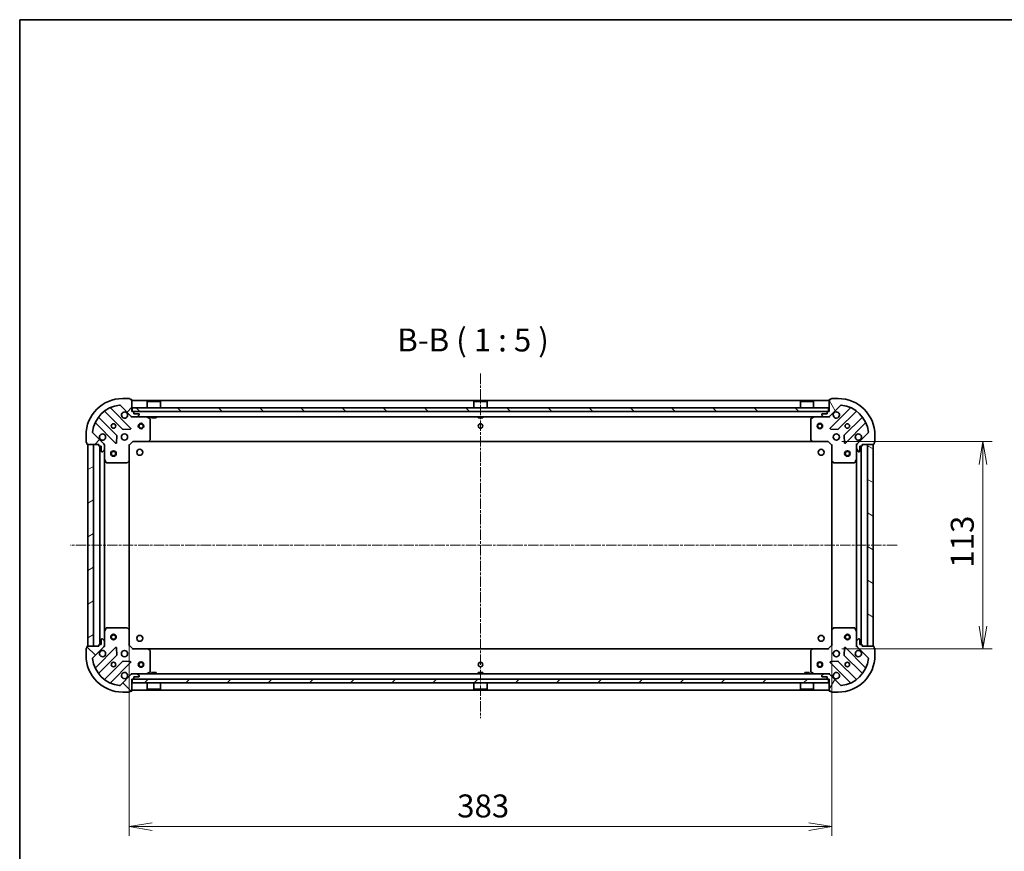
# Model space of a CAD drawing. Units: millimetres. Extents: x 0 to 9444, y 0 to 1405.
# Drawn here: x 1183 to 1720, y 952 to 1405 of the extents above; entities that cross this region are included whole.
import ezdxf

# ---------------------------------------------------------------- set-up
doc = ezdxf.new("R2010")
doc.units = ezdxf.units.MM
doc.linetypes.add('CHAIN', pattern=[0.3543, 0.2362, -0.0295, 0.0591, -0.0295])
for name, color, linetype, lineweight in [('Border (ISO)', 7, 'Continuous', 35), ('Centerline (ISO)', 131, 'Continuous', 18), ('Dimension (ISO)', 7, 'Continuous', 18), ('Dimension (ISO) @ 1', 7, 'Continuous', 18), ('Hatch (ISO)', 1, 'Continuous', 18), ('Symbol (ISO)', 7, 'Continuous', 18), ('Visible (ISO)', 7, 'Continuous', 35)]:
    doc.layers.add(name, color=color, linetype=linetype, lineweight=lineweight)
doc.styles.add('Note Text (TK)', font='MS PGothic.ttf')
doc.dimstyles.new('Default - Method 1b (TK)', dxfattribs={"dimscale": 3, "dimtxt": 2.5, "dimasz": 2.5, "dimexe": 1, "dimexo": 1.5, "dimgap": 1, "dimtad": 1, "dimrnd": 1e-08, "dimdsep": 46, "dimtxsty": 'Note Text (TK)', "dimblk": 'OPEN', "dimcen": 0.09, "dimdle": 5, "dimclrd": 100, "dimclre": 100, "dimclrt": 7, "dimadec": 1, "dimazin": 1, "dimtfac": 1, "dimtmove": 0, "dimatfit": 3, "dimldrblk": 'OPEN', "dimfxl": 1, "dimtolj": 1, "dimlwd": -1, "dimlwe": -1, "dimarcsym": 0})
pattern_1 = [(45, (1110.5, -40), (-11.22532, 11.22532), [])]
pattern_2 = [(135.0002, (1110.5, -40), (-11.22528, -11.22536), [])]

# ---------------------------------------------------------------- blocks, each defined once
blk = doc.blocks.new('図面枠 tk図枠')
at = {"layer": 'Border (ISO)'}
for q in [(405.5, 289), (14.5, 8)]:
    blk.add_line((14.5, 289), q, dxfattribs=at)
blk = doc.blocks.new('_Open')
at = {"color": 0, "linetype": 'ByBlock', "lineweight": -2}
for p, q in [((-1, 0.167), (0, 0)), ((-1, -0.167), (0, 0)), ((0, 0), (-1, 0))]:
    blk.add_line(p, q, dxfattribs=at)
blk = doc.blocks.new('*D60')
at = {"layer": 'Defpoints', "color": 0}
for p in [(1242.64, 1072.46), (1625.64, 1072.46), (1625.64, 965.21)]:
    blk.add_point(p, dxfattribs=at)
at = {"layer": 'Dimension (ISO)', "color": 100}
for p, q in [((1242.64, 1064.96), (1242.64, 960.21)), ((1625.64, 1064.96), (1625.64, 960.21)), ((1255.14, 965.21), (1613.14, 965.21))]:
    blk.add_line(p, q, dxfattribs=at)
at = {"layer": 'Dimension (ISO)', "color": 100, "xscale": 12.5, "yscale": 12.5, "zscale": 12.5, "rotation": 180}
blk.add_blockref('_Open', (1242.64, 965.21), dxfattribs=at)
at = {"layer": 'Dimension (ISO)', "color": 100, "xscale": 12.5, "yscale": 12.5, "zscale": 12.5}
blk.add_blockref('_Open', (1625.64, 965.21), dxfattribs=at)
at = {"layer": 'Dimension (ISO)', "color": 7, "insert": (1421.43, 976.46), "char_height": 12.5, "attachment_point": 4, "style": 'Note Text (TK)'}
blk.add_mtext('\\A1;383', dxfattribs=at)
blk = doc.blocks.new('*D61')
at = {"layer": 'Defpoints', "color": 0}
for p in [(1623.64, 1175.02), (1623.64, 1062.02), (1708.01, 1062.02)]:
    blk.add_point(p, dxfattribs=at)
at = {"layer": 'Dimension (ISO)', "color": 100}
for p, q in [((1631.14, 1175.02), (1713.01, 1175.02)), ((1708.01, 1162.52), (1708.01, 1074.52)), ((1631.14, 1062.02), (1713.01, 1062.02))]:
    blk.add_line(p, q, dxfattribs=at)
at = {"layer": 'Dimension (ISO)', "color": 100, "xscale": 12.5, "yscale": 12.5, "zscale": 12.5}
for p, rotation in [((1708.01, 1175.02), 90), ((1708.01, 1062.02), 270)]:
    blk.add_blockref('_Open', p, dxfattribs=dict(at, rotation=rotation))
at = {"layer": 'Dimension (ISO)', "color": 7, "insert": (1696.76, 1106.3), "char_height": 12.5, "attachment_point": 4, "rotation": 90, "style": 'Note Text (TK)'}
blk.add_mtext('\\A1;113', dxfattribs=at)

msp = doc.modelspace()

# ---------------------------------------------------------------- hatches: boundary and pattern name
at = {"layer": 'Hatch (ISO)'}
h = msp.add_hatch(dxfattribs=at)
h.set_pattern_fill('ANSI31', color=256, scale=127, style=0)
h.set_pattern_definition(pattern_1)
edge = h.paths.add_edge_path()
edge.add_line((1226.1413, 1173.5207), (1226.1413, 1172.8207))
edge.add_ellipse((1226.4413, 1172.8207), major_axis=(0, -0.3), ratio=1, start_angle=270, end_angle=360)
edge.add_line((1226.4413, 1172.5207), (1227.4413, 1172.5207))
edge.add_line((1227.4413, 1172.5207), (1227.4413, 1169.8207))
edge.add_ellipse((1227.7413, 1169.8207), major_axis=(0, -0.3), ratio=1, start_angle=270, end_angle=360)
edge.add_line((1227.7413, 1169.5207), (1227.9342, 1169.5207))
edge.add_ellipse((1227.9342, 1170.0207), major_axis=(0.5, 0), ratio=1, start_angle=270, end_angle=315)
edge.add_line((1228.2878, 1169.6672), (1228.9949, 1170.3743))
edge.add_ellipse((1228.6413, 1170.7278), major_axis=(0.3536, 0.3536), ratio=1, start_angle=270, end_angle=315)
edge.add_line((1229.1413, 1170.7278), (1229.1413, 1173.1065))
edge.add_ellipse((1228.1413, 1173.1065), major_axis=(0, 1), ratio=1, start_angle=270, end_angle=315)
edge.add_line((1228.8484, 1173.8136), (1222.8705, 1179.7916))
edge.add_ellipse((1223.224, 1180.1452), major_axis=(-0.3536, 0.3536), ratio=1, start_angle=39.172893, end_angle=90, ccw=False)
edge.add_ellipse((1239.1413, 1178.5207), major_axis=(1.6752, 16.4147), ratio=1, start_angle=11.654213, end_angle=90, ccw=False)
edge.add_ellipse((1237.5169, 1194.4381), major_axis=(0.4974, 0.0508), ratio=1, start_angle=39.172893, end_angle=90, ccw=False)
edge.add_line((1237.8705, 1194.7916), (1243.8484, 1188.8136))
edge.add_ellipse((1244.5556, 1189.5207), major_axis=(0.7071, -0.7071), ratio=1, start_angle=270, end_angle=315)
edge.add_line((1244.5556, 1188.5207), (1246.9342, 1188.5207))
edge.add_ellipse((1246.9342, 1189.0207), major_axis=(0.5, 0), ratio=1, start_angle=270, end_angle=315)
edge.add_line((1247.2878, 1188.6672), (1247.9949, 1189.3743))
edge.add_ellipse((1247.6413, 1189.7278), major_axis=(0.3536, 0.3536), ratio=1, start_angle=270, end_angle=315)
edge.add_line((1248.1413, 1189.7278), (1248.1413, 1189.9207))
edge.add_ellipse((1247.8413, 1189.9207), major_axis=(0, 0.3), ratio=1, start_angle=270, end_angle=360)
edge.add_line((1247.8413, 1190.2207), (1245.1413, 1190.2207))
edge.add_line((1245.1413, 1190.2207), (1245.1413, 1191.2207))
edge.add_ellipse((1244.8413, 1191.2207), major_axis=(0, 0.3), ratio=1, start_angle=270, end_angle=360)
edge.add_line((1244.8413, 1191.5207), (1244.1413, 1191.5207))
edge.add_line((1244.1413, 1191.5207), (1244.1413, 1197.7207))
edge.add_ellipse((1243.8413, 1197.7207), major_axis=(0, 0.3), ratio=1, start_angle=270, end_angle=360)
edge.add_line((1243.8413, 1198.0207), (1243.1413, 1198.0207))
edge.add_line((1243.1413, 1198.0207), (1243.1413, 1198.2207))
edge.add_ellipse((1242.8413, 1198.2207), major_axis=(0, 0.3), ratio=1, start_angle=270, end_angle=360)
edge.add_line((1242.8413, 1198.5207), (1239.1413, 1198.5207))
edge.add_ellipse((1239.1413, 1178.5207), major_axis=(-20, 0), ratio=1, start_angle=270, end_angle=360)
edge.add_line((1219.1413, 1178.5207), (1219.1413, 1174.8207))
edge.add_ellipse((1219.4413, 1174.8207), major_axis=(0, -0.3), ratio=1, start_angle=270, end_angle=360)
edge.add_line((1219.4413, 1174.5207), (1219.6413, 1174.5207))
edge.add_line((1219.6413, 1174.5207), (1219.6413, 1173.8207))
edge.add_ellipse((1219.9413, 1173.8207), major_axis=(0, -0.3), ratio=1, start_angle=270, end_angle=360)
edge.add_line((1219.9413, 1173.5207), (1226.1413, 1173.5207))
h = msp.add_hatch(dxfattribs=at)
h.set_pattern_fill('ANSI31', color=256, scale=127, angle=75.000175, style=0)
h.set_pattern_definition([(120.0002, (1110.5, -40), (-13.74813, -7.93754), [])])
edge = h.paths.add_edge_path()
edge.add_line((1624.1413, 1191.5207), (1623.4413, 1191.5207))
edge.add_ellipse((1623.4413, 1191.2207), major_axis=(-0.3, 0), ratio=1, start_angle=270, end_angle=360)
edge.add_line((1623.1413, 1191.2207), (1623.1413, 1190.2207))
edge.add_line((1623.1413, 1190.2207), (1620.4413, 1190.2207))
edge.add_ellipse((1620.4413, 1189.9207), major_axis=(-0.3, 0), ratio=1, start_angle=270, end_angle=360)
edge.add_line((1620.1413, 1189.9207), (1620.1413, 1189.7278))
edge.add_ellipse((1620.6413, 1189.7278), major_axis=(0, -0.5), ratio=1, start_angle=270, end_angle=315)
edge.add_line((1620.2878, 1189.3743), (1620.9949, 1188.6672))
edge.add_ellipse((1621.3484, 1189.0207), major_axis=(0.3536, -0.3536), ratio=1, start_angle=270, end_angle=315)
edge.add_line((1621.3484, 1188.5207), (1623.7271, 1188.5207))
edge.add_ellipse((1623.7271, 1189.5207), major_axis=(1, 0), ratio=1, start_angle=270, end_angle=315)
edge.add_line((1624.4342, 1188.8136), (1630.4122, 1194.7916))
edge.add_ellipse((1630.7658, 1194.4381), major_axis=(0.3536, 0.3536), ratio=1, start_angle=39.172893, end_angle=90, ccw=False)
edge.add_ellipse((1629.1413, 1178.5207), major_axis=(16.4147, -1.6752), ratio=1, start_angle=11.654213, end_angle=90, ccw=False)
edge.add_ellipse((1645.0587, 1180.1452), major_axis=(0.0508, -0.4974), ratio=1, start_angle=39.172893, end_angle=90, ccw=False)
edge.add_line((1645.4122, 1179.7916), (1639.4342, 1173.8136))
edge.add_ellipse((1640.1413, 1173.1065), major_axis=(-0.7071, -0.7071), ratio=1, start_angle=270, end_angle=315)
edge.add_line((1639.1413, 1173.1065), (1639.1413, 1170.7278))
edge.add_ellipse((1639.6413, 1170.7278), major_axis=(0, -0.5), ratio=1, start_angle=270, end_angle=315)
edge.add_line((1639.2878, 1170.3743), (1639.9949, 1169.6672))
edge.add_ellipse((1640.3484, 1170.0207), major_axis=(0.3536, -0.3536), ratio=1, start_angle=270, end_angle=315)
edge.add_line((1640.3484, 1169.5207), (1640.5413, 1169.5207))
edge.add_ellipse((1640.5413, 1169.8207), major_axis=(0.3, 0), ratio=1, start_angle=270, end_angle=360)
edge.add_line((1640.8413, 1169.8207), (1640.8413, 1172.5207))
edge.add_line((1640.8413, 1172.5207), (1641.8413, 1172.5207))
edge.add_ellipse((1641.8413, 1172.8207), major_axis=(0.3, 0), ratio=1, start_angle=270, end_angle=360)
edge.add_line((1642.1413, 1172.8207), (1642.1413, 1173.5207))
edge.add_line((1642.1413, 1173.5207), (1648.3413, 1173.5207))
edge.add_ellipse((1648.3413, 1173.8207), major_axis=(0.3, 0), ratio=1, start_angle=270, end_angle=360)
edge.add_line((1648.6413, 1173.8207), (1648.6413, 1174.5207))
edge.add_line((1648.6413, 1174.5207), (1648.8413, 1174.5207))
edge.add_ellipse((1648.8413, 1174.8207), major_axis=(0.3, 0), ratio=1, start_angle=270, end_angle=360)
edge.add_line((1649.1413, 1174.8207), (1649.1413, 1178.5207))
edge.add_ellipse((1629.1413, 1178.5207), major_axis=(0, 20), ratio=1, start_angle=270, end_angle=360)
edge.add_line((1629.1413, 1198.5207), (1625.4413, 1198.5207))
edge.add_ellipse((1625.4413, 1198.2207), major_axis=(-0.3, 0), ratio=1, start_angle=270, end_angle=360)
edge.add_line((1625.1413, 1198.2207), (1625.1413, 1198.0207))
edge.add_line((1625.1413, 1198.0207), (1624.4413, 1198.0207))
edge.add_ellipse((1624.4413, 1197.7207), major_axis=(-0.3, 0), ratio=1, start_angle=270, end_angle=360)
edge.add_line((1624.1413, 1197.7207), (1624.1413, 1191.5207))
h = msp.add_hatch(dxfattribs=at)
h.set_pattern_fill('ANSI31', color=256, scale=127, angle=90.00021, style=0)
h.set_pattern_definition(pattern_2)
h.paths.add_polyline_path([(1623.8913, 1191.5207), (1623.8913, 1193.5207), (1244.3913, 1193.5207), (1244.3913, 1191.5207)])
h = msp.add_hatch(dxfattribs=at)
h.set_pattern_fill('ANSI31', color=256, scale=127, angle=-14.999978, style=0)
h.set_pattern_definition([(30, (1110.5, -40), (-7.9375, 13.74815), [])])
h.paths.add_polyline_path([(1220.1413, 1063.5207), (1223.1413, 1063.5207), (1223.1413, 1173.5207), (1220.1413, 1173.5207)])
h = msp.add_hatch(dxfattribs=at)
h.set_pattern_fill('ANSI31', color=256, scale=127, angle=105.000246, style=0)
h.set_pattern_definition([(150.0002, (1110.5, -40), (-7.93744, -13.74819), [])])
h.paths.add_polyline_path([(1648.1413, 1173.5207), (1645.1413, 1173.5207), (1645.1413, 1063.5207), (1648.1413, 1063.5207)])
h = msp.add_hatch(dxfattribs=at)
h.set_pattern_fill('ANSI31', color=256, scale=127, angle=90.00021, style=0)
h.set_pattern_definition(pattern_2)
edge = h.paths.add_edge_path()
edge.add_line((1244.1413, 1045.5207), (1244.8413, 1045.5207))
edge.add_ellipse((1244.8413, 1045.8207), major_axis=(0.3, 0), ratio=1, start_angle=270, end_angle=360)
edge.add_line((1245.1413, 1045.8207), (1245.1413, 1046.8207))
edge.add_line((1245.1413, 1046.8207), (1247.8413, 1046.8207))
edge.add_ellipse((1247.8413, 1047.1207), major_axis=(0.3, 0), ratio=1, start_angle=270, end_angle=360)
edge.add_line((1248.1413, 1047.1207), (1248.1413, 1047.3136))
edge.add_ellipse((1247.6413, 1047.3136), major_axis=(0, 0.5), ratio=1, start_angle=270, end_angle=315)
edge.add_line((1247.9949, 1047.6672), (1247.2878, 1048.3743))
edge.add_ellipse((1246.9342, 1048.0207), major_axis=(-0.3536, 0.3536), ratio=1, start_angle=270, end_angle=315)
edge.add_line((1246.9342, 1048.5207), (1244.5556, 1048.5207))
edge.add_ellipse((1244.5556, 1047.5207), major_axis=(-1, 0), ratio=1, start_angle=270, end_angle=315)
edge.add_line((1243.8484, 1048.2278), (1237.8705, 1042.2499))
edge.add_ellipse((1237.5169, 1042.6034), major_axis=(-0.3536, -0.3536), ratio=1, start_angle=39.172893, end_angle=90, ccw=False)
edge.add_ellipse((1239.1413, 1058.5207), major_axis=(-16.4147, 1.6752), ratio=1, start_angle=11.654213, end_angle=90, ccw=False)
edge.add_ellipse((1223.224, 1056.8963), major_axis=(-0.0508, 0.4974), ratio=1, start_angle=39.172893, end_angle=90, ccw=False)
edge.add_line((1222.8705, 1057.2499), (1228.8484, 1063.2278))
edge.add_ellipse((1228.1413, 1063.935), major_axis=(0.7071, 0.7071), ratio=1, start_angle=270, end_angle=315)
edge.add_line((1229.1413, 1063.935), (1229.1413, 1066.3136))
edge.add_ellipse((1228.6413, 1066.3136), major_axis=(0, 0.5), ratio=1, start_angle=270, end_angle=315)
edge.add_line((1228.9949, 1066.6672), (1228.2878, 1067.3743))
edge.add_ellipse((1227.9342, 1067.0207), major_axis=(-0.3536, 0.3536), ratio=1, start_angle=270, end_angle=315)
edge.add_line((1227.9342, 1067.5207), (1227.7413, 1067.5207))
edge.add_ellipse((1227.7413, 1067.2207), major_axis=(-0.3, 0), ratio=1, start_angle=270, end_angle=360)
edge.add_line((1227.4413, 1067.2207), (1227.4413, 1064.5207))
edge.add_line((1227.4413, 1064.5207), (1226.4413, 1064.5207))
edge.add_ellipse((1226.4413, 1064.2207), major_axis=(-0.3, 0), ratio=1, start_angle=270, end_angle=360)
edge.add_line((1226.1413, 1064.2207), (1226.1413, 1063.5207))
edge.add_line((1226.1413, 1063.5207), (1219.9413, 1063.5207))
edge.add_ellipse((1219.9413, 1063.2207), major_axis=(-0.3, 0), ratio=1, start_angle=270, end_angle=360)
edge.add_line((1219.6413, 1063.2207), (1219.6413, 1062.5207))
edge.add_line((1219.6413, 1062.5207), (1219.4413, 1062.5207))
edge.add_ellipse((1219.4413, 1062.2207), major_axis=(-0.3, 0), ratio=1, start_angle=270, end_angle=360)
edge.add_line((1219.1413, 1062.2207), (1219.1413, 1058.5207))
edge.add_ellipse((1239.1413, 1058.5207), major_axis=(0, -20), ratio=1, start_angle=270, end_angle=360)
edge.add_line((1239.1413, 1038.5207), (1242.8413, 1038.5207))
edge.add_ellipse((1242.8413, 1038.8207), major_axis=(0.3, 0), ratio=1, start_angle=270, end_angle=360)
edge.add_line((1243.1413, 1038.8207), (1243.1413, 1039.0207))
edge.add_line((1243.1413, 1039.0207), (1243.8413, 1039.0207))
edge.add_ellipse((1243.8413, 1039.3207), major_axis=(0.3, 0), ratio=1, start_angle=270, end_angle=360)
edge.add_line((1244.1413, 1039.3207), (1244.1413, 1045.5207))
h = msp.add_hatch(dxfattribs=at)
h.set_pattern_fill('ANSI31', color=256, scale=127, angle=14.999978, style=0)
h.set_pattern_definition([(60, (1110.5, -40), (-13.74815, 7.9375), [])])
edge = h.paths.add_edge_path()
edge.add_line((1642.1413, 1063.5207), (1642.1413, 1064.2207))
edge.add_ellipse((1641.8413, 1064.2207), major_axis=(0, 0.3), ratio=1, start_angle=270, end_angle=360)
edge.add_line((1641.8413, 1064.5207), (1640.8413, 1064.5207))
edge.add_line((1640.8413, 1064.5207), (1640.8413, 1067.2207))
edge.add_ellipse((1640.5413, 1067.2207), major_axis=(0, 0.3), ratio=1, start_angle=270, end_angle=360)
edge.add_line((1640.5413, 1067.5207), (1640.3484, 1067.5207))
edge.add_ellipse((1640.3484, 1067.0207), major_axis=(-0.5, 0), ratio=1, start_angle=270, end_angle=315)
edge.add_line((1639.9949, 1067.3743), (1639.2878, 1066.6672))
edge.add_ellipse((1639.6413, 1066.3136), major_axis=(-0.3536, -0.3536), ratio=1, start_angle=270, end_angle=315)
edge.add_line((1639.1413, 1066.3136), (1639.1413, 1063.935))
edge.add_ellipse((1640.1413, 1063.935), major_axis=(0, -1), ratio=1, start_angle=270, end_angle=315)
edge.add_line((1639.4342, 1063.2278), (1645.4122, 1057.2499))
edge.add_ellipse((1645.0587, 1056.8963), major_axis=(0.3536, -0.3536), ratio=1, start_angle=39.172893, end_angle=90, ccw=False)
edge.add_ellipse((1629.1413, 1058.5207), major_axis=(-1.6752, -16.4147), ratio=1, start_angle=11.654213, end_angle=90, ccw=False)
edge.add_ellipse((1630.7658, 1042.6034), major_axis=(-0.4974, -0.0508), ratio=1, start_angle=39.172893, end_angle=90, ccw=False)
edge.add_line((1630.4122, 1042.2499), (1624.4342, 1048.2278))
edge.add_ellipse((1623.7271, 1047.5207), major_axis=(-0.7071, 0.7071), ratio=1, start_angle=270, end_angle=315)
edge.add_line((1623.7271, 1048.5207), (1621.3484, 1048.5207))
edge.add_ellipse((1621.3484, 1048.0207), major_axis=(-0.5, 0), ratio=1, start_angle=270, end_angle=315)
edge.add_line((1620.9949, 1048.3743), (1620.2878, 1047.6672))
edge.add_ellipse((1620.6413, 1047.3136), major_axis=(-0.3536, -0.3536), ratio=1, start_angle=270, end_angle=315)
edge.add_line((1620.1413, 1047.3136), (1620.1413, 1047.1207))
edge.add_ellipse((1620.4413, 1047.1207), major_axis=(0, -0.3), ratio=1, start_angle=270, end_angle=360)
edge.add_line((1620.4413, 1046.8207), (1623.1413, 1046.8207))
edge.add_line((1623.1413, 1046.8207), (1623.1413, 1045.8207))
edge.add_ellipse((1623.4413, 1045.8207), major_axis=(0, -0.3), ratio=1, start_angle=270, end_angle=360)
edge.add_line((1623.4413, 1045.5207), (1624.1413, 1045.5207))
edge.add_line((1624.1413, 1045.5207), (1624.1413, 1039.3207))
edge.add_ellipse((1624.4413, 1039.3207), major_axis=(0, -0.3), ratio=1, start_angle=270, end_angle=360)
edge.add_line((1624.4413, 1039.0207), (1625.1413, 1039.0207))
edge.add_line((1625.1413, 1039.0207), (1625.1413, 1038.8207))
edge.add_ellipse((1625.4413, 1038.8207), major_axis=(0, -0.3), ratio=1, start_angle=270, end_angle=360)
edge.add_line((1625.4413, 1038.5207), (1629.1413, 1038.5207))
edge.add_ellipse((1629.1413, 1058.5207), major_axis=(20, 0), ratio=1, start_angle=270, end_angle=360)
edge.add_line((1649.1413, 1058.5207), (1649.1413, 1062.2207))
edge.add_ellipse((1648.8413, 1062.2207), major_axis=(0, 0.3), ratio=1, start_angle=270, end_angle=360)
edge.add_line((1648.8413, 1062.5207), (1648.6413, 1062.5207))
edge.add_line((1648.6413, 1062.5207), (1648.6413, 1063.2207))
edge.add_ellipse((1648.3413, 1063.2207), major_axis=(0, 0.3), ratio=1, start_angle=270, end_angle=360)
edge.add_line((1648.3413, 1063.5207), (1642.1413, 1063.5207))
h = msp.add_hatch(dxfattribs=at)
h.set_pattern_fill('ANSI31', color=256, scale=127, style=0)
h.set_pattern_definition(pattern_1)
h.paths.add_polyline_path([(1623.8913, 1043.5207), (1623.8913, 1045.5207), (1244.3913, 1045.5207), (1244.3913, 1043.5207)])

# ---------------------------------------------------------------- linework, layer by layer
at = {"layer": 'Centerline (ISO)', "linetype": 'CHAIN', "ltscale": 23.990969}
for p, q in [((1434.1413, 1212.0859), (1434.1413, 1024.2525)), ((1661.3006, 1118.5207), (1210.6087, 1118.5207))]:
    msp.add_line(p, q, dxfattribs=at)
at = {"layer": 'Visible (ISO)'}
for p, q in [((1242.8413, 1198.5207), (1239.1413, 1198.5207)), ((1243.1413, 1198.0207), (1243.1413, 1198.2207)), ((1243.8413, 1198.0207), (1243.1413, 1198.0207)), ((1244.1413, 1191.5207), (1244.1413, 1197.7207)), ((1624.1413, 1197.5207), (1244.1413, 1197.5207)), ((1252.6413, 1197.0207), (1252.5413, 1196.9207)), ((1259.7413, 1196.9207), (1252.5413, 1196.9207)), ((1252.5413, 1193.5207), (1252.5413, 1196.9207)), ((1252.6413, 1197.0207), (1259.6413, 1197.0207)), ((1259.6413, 1197.0207), (1259.7413, 1196.9207)), ((1259.7413, 1193.5207), (1259.7413, 1196.9207)), ((1430.6413, 1197.0207), (1430.5413, 1196.9207)), ((1437.7413, 1196.9207), (1430.5413, 1196.9207)), ((1430.5413, 1193.5207), (1430.5413, 1196.9207)), ((1430.6413, 1197.0207), (1437.6413, 1197.0207)), ((1437.6413, 1197.0207), (1437.7413, 1196.9207)), ((1437.7413, 1193.5207), (1437.7413, 1196.9207)), ((1608.6413, 1197.0207), (1608.5413, 1196.9207)), ((1615.7413, 1196.9207), (1608.5413, 1196.9207)), ((1608.5413, 1193.5207), (1608.5413, 1196.9207)), ((1608.6413, 1197.0207), (1615.6413, 1197.0207)), ((1615.6413, 1197.0207), (1615.7413, 1196.9207)), ((1615.7413, 1193.5207), (1615.7413, 1196.9207)), ((1624.1413, 1197.7207), (1624.1413, 1191.5207)), ((1625.1413, 1198.0207), (1624.4413, 1198.0207)), ((1625.1413, 1198.2207), (1625.1413, 1198.0207)), ((1629.1413, 1198.5207), (1625.4413, 1198.5207)), ((1229.3988, 1191.5135), (1239.0983, 1181.8141)), ((1243.4522, 1182.4099), (1232.6288, 1193.2333)), ((1237.8705, 1194.7916), (1243.8484, 1188.8136)), ((1244.8413, 1191.5207), (1244.1413, 1191.5207)), ((1623.8913, 1193.5207), (1244.3913, 1193.5207)), ((1244.3913, 1193.5207), (1244.3913, 1191.5207)), ((1244.3913, 1191.5207), (1623.8913, 1191.5207)), ((1624.1413, 1191.5207), (1623.4413, 1191.5207)), ((1623.8913, 1191.5207), (1623.8913, 1193.5207)), ((1624.4342, 1188.8136), (1630.4122, 1194.7916)), ((1635.6539, 1193.2333), (1624.8305, 1182.4099)), ((1629.1844, 1181.8141), (1638.8839, 1191.5135)), ((1235.848, 1178.5638), (1226.1486, 1188.2633)), ((1244.1413, 1188.5207), (1244.1413, 1188.6106)), ((1244.1413, 1188.5207), (1244.1413, 1188.1705)), ((1244.1413, 1188.5207), (1244.5556, 1188.5207)), ((1244.5556, 1188.5207), (1246.9342, 1188.5207)), ((1245.1413, 1190.2207), (1245.1413, 1191.2207)), ((1247.8413, 1190.2207), (1245.1413, 1190.2207)), ((1246.9342, 1188.5207), (1621.3484, 1188.5207)), ((1247.2878, 1188.6672), (1247.9949, 1189.3743)), ((1248.1413, 1189.7278), (1248.1413, 1189.9207)), ((1253.9755, 1187.6037), (1252.2047, 1188.4891)), ((1254.1413, 1176.139), (1254.1413, 1187.3353)), ((1254.8913, 1188.5207), (1254.8913, 1187.9207)), ((1254.8913, 1187.9207), (1257.3913, 1187.9207)), ((1257.3913, 1188.5207), (1257.3913, 1187.9207)), ((1432.8913, 1188.5207), (1432.8913, 1187.9207)), ((1432.8913, 1187.9207), (1435.3913, 1187.9207)), ((1435.3913, 1188.5207), (1435.3913, 1187.9207)), ((1614.1413, 1187.3353), (1614.1413, 1176.139)), ((1616.078, 1188.4891), (1614.3072, 1187.6037)), ((1620.1413, 1189.9207), (1620.1413, 1189.7278)), ((1620.2878, 1189.3743), (1620.9949, 1188.6672)), ((1623.1413, 1190.2207), (1620.4413, 1190.2207)), ((1621.3484, 1188.5207), (1623.7271, 1188.5207)), ((1623.1413, 1191.2207), (1623.1413, 1190.2207)), ((1623.7271, 1188.5207), (1624.1413, 1188.5207)), ((1624.1413, 1188.6106), (1624.1413, 1188.5207)), ((1624.1413, 1188.1705), (1624.1413, 1188.5207)), ((1642.1341, 1188.2633), (1632.4347, 1178.5638)), ((1224.4288, 1185.0333), (1235.2522, 1174.2099)), ((1239.3235, 1181.7265), (1243.2531, 1181.8981)), ((1625.0296, 1181.8981), (1628.9592, 1181.7265)), ((1633.0305, 1174.2099), (1643.8539, 1185.0333)), ((1219.1413, 1178.5207), (1219.1413, 1174.8207)), ((1228.8484, 1173.8136), (1222.8705, 1179.7916)), ((1235.764, 1174.409), (1235.9356, 1178.3386)), ((1244.5171, 1175.3207), (1244.6413, 1175.0207)), ((1253.2973, 1175.1161), (1254.0607, 1175.9343)), ((1614.222, 1175.9343), (1614.9854, 1175.1161)), ((1623.6413, 1175.0207), (1623.7656, 1175.3207)), ((1632.3471, 1178.3386), (1632.5187, 1174.409)), ((1645.4122, 1179.7916), (1639.4342, 1173.8136)), ((1649.1413, 1174.8207), (1649.1413, 1178.5207)), ((1219.4413, 1174.5207), (1219.6413, 1174.5207)), ((1219.6413, 1174.5207), (1219.6413, 1173.8207)), ((1219.9413, 1173.5207), (1226.1413, 1173.5207)), ((1223.1413, 1173.5207), (1220.1413, 1173.5207)), ((1220.1413, 1173.5207), (1220.1413, 1063.5207)), ((1223.1413, 1063.5207), (1223.1413, 1173.5207)), ((1226.1413, 1173.5207), (1226.1413, 1172.8207)), ((1226.4413, 1172.5207), (1227.4413, 1172.5207)), ((1226.6413, 1172.5207), (1226.6413, 1064.5207)), ((1227.4413, 1172.5207), (1227.4413, 1169.8207)), ((1228.2878, 1169.6672), (1228.9949, 1170.3743)), ((1229.0515, 1173.5207), (1229.1413, 1173.5207)), ((1229.4916, 1173.5207), (1229.1413, 1173.5207)), ((1229.1413, 1173.5207), (1229.1413, 1173.1066)), ((1229.1413, 1170.7278), (1229.1413, 1173.1065)), ((1229.1413, 1170.7278), (1229.1413, 1165.5916)), ((1242.6413, 1173.0207), (1242.3413, 1173.145)), ((1242.6413, 1173.0207), (1244.6413, 1175.0207)), ((1242.6413, 1164.5841), (1242.6413, 1173.0207)), ((1244.6413, 1175.0207), (1253.0779, 1175.0207)), ((1253.0779, 1175.0207), (1615.2047, 1175.0207)), ((1615.2047, 1175.0207), (1623.6413, 1175.0207)), ((1623.6413, 1175.0207), (1625.6413, 1173.0207)), ((1625.9413, 1173.145), (1625.6413, 1173.0207)), ((1625.6413, 1173.0207), (1625.6413, 1164.5841)), ((1639.1413, 1173.5207), (1638.7911, 1173.5207)), ((1639.1413, 1173.5207), (1639.2312, 1173.5207)), ((1639.1413, 1173.1066), (1639.1413, 1173.5207)), ((1639.1413, 1173.1065), (1639.1413, 1170.7278)), ((1639.1413, 1165.5916), (1639.1413, 1170.7278)), ((1639.2878, 1170.3743), (1639.9949, 1169.6672)), ((1640.8413, 1169.8207), (1640.8413, 1172.5207)), ((1640.8413, 1172.5207), (1641.8413, 1172.5207)), ((1641.6413, 1064.5207), (1641.6413, 1172.5207)), ((1642.1413, 1172.8207), (1642.1413, 1173.5207)), ((1642.1413, 1173.5207), (1648.3413, 1173.5207)), ((1648.1413, 1173.5207), (1645.1413, 1173.5207)), ((1645.1413, 1173.5207), (1645.1413, 1063.5207)), ((1648.1413, 1063.5207), (1648.1413, 1173.5207)), ((1648.6413, 1173.8207), (1648.6413, 1174.5207)), ((1648.6413, 1174.5207), (1648.8413, 1174.5207)), ((1227.7413, 1169.5207), (1227.9342, 1169.5207)), ((1229.1413, 1071.4499), (1229.1413, 1165.5916)), ((1229.173, 1165.4574), (1230.0584, 1163.6866)), ((1242.6413, 1072.4573), (1242.6413, 1164.5841)), ((1625.6413, 1164.5841), (1625.6413, 1072.4573)), ((1638.2243, 1163.6866), (1639.1097, 1165.4574)), ((1639.1413, 1165.5916), (1639.1413, 1071.4499)), ((1640.3484, 1169.5207), (1640.5413, 1169.5207)), ((1230.3268, 1163.5207), (1241.5231, 1163.5207)), ((1241.7278, 1163.6014), (1242.546, 1164.3648)), ((1625.7367, 1164.3648), (1626.5549, 1163.6014)), ((1626.7596, 1163.5207), (1637.9559, 1163.5207)), ((1230.0584, 1073.3549), (1229.173, 1071.5841)), ((1241.5231, 1073.5207), (1230.3268, 1073.5207)), ((1242.546, 1072.6767), (1241.7278, 1073.4401)), ((1626.5549, 1073.4401), (1625.7367, 1072.6767)), ((1637.9559, 1073.5207), (1626.7596, 1073.5207)), ((1639.1097, 1071.5841), (1638.2243, 1073.3549)), ((1229.1413, 1071.4499), (1229.1413, 1066.3136)), ((1242.6413, 1064.0207), (1242.6413, 1072.4573)), ((1625.6413, 1072.4573), (1625.6413, 1064.0207)), ((1639.1413, 1066.3136), (1639.1413, 1071.4499)), ((1219.6413, 1063.2207), (1219.6413, 1062.5207)), ((1226.1413, 1063.5207), (1219.9413, 1063.5207)), ((1220.1413, 1063.5207), (1223.1413, 1063.5207)), ((1222.8705, 1057.2499), (1228.8484, 1063.2278)), ((1235.2522, 1062.8316), (1224.4288, 1052.0082)), ((1226.1413, 1064.2207), (1226.1413, 1063.5207)), ((1227.4413, 1064.5207), (1226.4413, 1064.5207)), ((1227.4413, 1067.2207), (1227.4413, 1064.5207)), ((1227.9342, 1067.5207), (1227.7413, 1067.5207)), ((1228.9949, 1066.6672), (1228.2878, 1067.3743)), ((1229.1413, 1063.5207), (1229.0515, 1063.5207)), ((1229.1413, 1063.935), (1229.1413, 1066.3136)), ((1229.1413, 1063.9348), (1229.1413, 1063.5207)), ((1229.1413, 1063.5207), (1229.4916, 1063.5207)), ((1235.9356, 1058.7029), (1235.764, 1062.6325)), ((1242.3413, 1063.8965), (1242.6413, 1064.0207)), ((1244.6413, 1062.0207), (1242.6413, 1064.0207)), ((1625.6413, 1064.0207), (1623.6413, 1062.0207)), ((1625.6413, 1064.0207), (1625.9413, 1063.8965)), ((1632.5187, 1062.6325), (1632.3471, 1058.7029)), ((1643.8539, 1052.0082), (1633.0305, 1062.8316)), ((1638.7911, 1063.5207), (1639.1413, 1063.5207)), ((1639.1413, 1066.3136), (1639.1413, 1063.935)), ((1639.1413, 1063.5207), (1639.1413, 1063.9348)), ((1639.2312, 1063.5207), (1639.1413, 1063.5207)), ((1639.9949, 1067.3743), (1639.2878, 1066.6672)), ((1639.4342, 1063.2278), (1645.4122, 1057.2499)), ((1640.5413, 1067.5207), (1640.3484, 1067.5207)), ((1640.8413, 1064.5207), (1640.8413, 1067.2207)), ((1641.8413, 1064.5207), (1640.8413, 1064.5207)), ((1642.1413, 1063.5207), (1642.1413, 1064.2207)), ((1648.3413, 1063.5207), (1642.1413, 1063.5207)), ((1645.1413, 1063.5207), (1648.1413, 1063.5207)), ((1648.6413, 1062.5207), (1648.6413, 1063.2207)), ((1219.1413, 1062.2207), (1219.1413, 1058.5207)), ((1219.6413, 1062.5207), (1219.4413, 1062.5207)), ((1226.1486, 1048.7782), (1235.848, 1058.4776)), ((1244.6413, 1062.0207), (1244.5171, 1061.7207)), ((1253.0779, 1062.0207), (1244.6413, 1062.0207)), ((1615.2047, 1062.0207), (1253.0779, 1062.0207)), ((1254.0607, 1061.1072), (1253.2973, 1061.9254)), ((1254.1413, 1049.7061), (1254.1413, 1060.9025)), ((1614.1413, 1060.9025), (1614.1413, 1049.7061)), ((1614.9854, 1061.9254), (1614.222, 1061.1072)), ((1623.6413, 1062.0207), (1615.2047, 1062.0207)), ((1623.7656, 1061.7207), (1623.6413, 1062.0207)), ((1632.4347, 1058.4776), (1642.1341, 1048.7782)), ((1648.8413, 1062.5207), (1648.6413, 1062.5207)), ((1649.1413, 1058.5207), (1649.1413, 1062.2207)), ((1239.0983, 1055.2274), (1229.3988, 1045.528)), ((1232.6288, 1043.8082), (1243.4522, 1054.6316)), ((1243.2531, 1055.1434), (1239.3235, 1055.315)), ((1624.8305, 1054.6316), (1635.6539, 1043.8082)), ((1628.9592, 1055.315), (1625.0296, 1055.1434)), ((1638.8839, 1045.528), (1629.1844, 1055.2274)), ((1243.8484, 1048.2278), (1237.8705, 1042.2499)), ((1244.1413, 1048.871), (1244.1413, 1048.5207)), ((1244.5556, 1048.5207), (1244.1413, 1048.5207)), ((1244.1413, 1048.4309), (1244.1413, 1048.5207)), ((1246.9342, 1048.5207), (1244.5556, 1048.5207)), ((1245.1413, 1045.8207), (1245.1413, 1046.8207)), ((1245.1413, 1046.8207), (1247.8413, 1046.8207)), ((1621.3484, 1048.5207), (1246.9342, 1048.5207)), ((1247.9949, 1047.6672), (1247.2878, 1048.3743)), ((1248.1413, 1047.1207), (1248.1413, 1047.3136)), ((1252.2047, 1048.5524), (1253.9755, 1049.4378)), ((1257.3913, 1049.1207), (1254.8913, 1049.1207)), ((1254.8913, 1048.5207), (1254.8913, 1049.1207)), ((1257.3913, 1048.5207), (1257.3913, 1049.1207)), ((1435.3913, 1049.1207), (1432.8913, 1049.1207)), ((1432.8913, 1048.5207), (1432.8913, 1049.1207)), ((1435.3913, 1048.5207), (1435.3913, 1049.1207)), ((1613.3913, 1049.1207), (1610.8913, 1049.1207)), ((1610.8913, 1048.5207), (1610.8913, 1049.1207)), ((1613.3913, 1048.5207), (1613.3913, 1049.1207)), ((1614.3072, 1049.4378), (1616.078, 1048.5524)), ((1620.1413, 1047.3136), (1620.1413, 1047.1207)), ((1620.9949, 1048.3743), (1620.2878, 1047.6672)), ((1620.4413, 1046.8207), (1623.1413, 1046.8207)), ((1623.7271, 1048.5207), (1621.3484, 1048.5207)), ((1623.1413, 1046.8207), (1623.1413, 1045.8207)), ((1624.1413, 1048.5207), (1623.7271, 1048.5207)), ((1624.1413, 1048.5207), (1624.1413, 1048.871)), ((1624.1413, 1048.5207), (1624.1413, 1048.4309)), ((1630.4122, 1042.2499), (1624.4342, 1048.2278)), ((1244.1413, 1045.5207), (1244.8413, 1045.5207)), ((1244.1413, 1039.3207), (1244.1413, 1045.5207)), ((1623.8913, 1045.5207), (1244.3913, 1045.5207)), ((1244.3913, 1045.5207), (1244.3913, 1043.5207)), ((1244.3913, 1043.5207), (1623.8913, 1043.5207)), ((1252.5413, 1043.5207), (1252.5413, 1040.1207)), ((1259.7413, 1043.5207), (1259.7413, 1040.1207)), ((1430.5413, 1043.5207), (1430.5413, 1040.1207)), ((1437.7413, 1043.5207), (1437.7413, 1040.1207)), ((1608.5413, 1043.5207), (1608.5413, 1040.1207)), ((1615.7413, 1043.5207), (1615.7413, 1040.1207)), ((1623.4413, 1045.5207), (1624.1413, 1045.5207)), ((1623.8913, 1043.5207), (1623.8913, 1045.5207)), ((1624.1413, 1045.5207), (1624.1413, 1039.3207)), ((1239.1413, 1038.5207), (1242.8413, 1038.5207)), ((1243.1413, 1038.8207), (1243.1413, 1039.0207)), ((1243.1413, 1039.0207), (1243.8413, 1039.0207)), ((1244.1413, 1039.5207), (1624.1413, 1039.5207)), ((1252.5413, 1040.1207), (1259.7413, 1040.1207)), ((1252.6413, 1040.0207), (1252.5413, 1040.1207)), ((1259.6413, 1040.0207), (1252.6413, 1040.0207)), ((1259.6413, 1040.0207), (1259.7413, 1040.1207)), ((1430.5413, 1040.1207), (1437.7413, 1040.1207)), ((1430.6413, 1040.0207), (1430.5413, 1040.1207)), ((1437.6413, 1040.0207), (1430.6413, 1040.0207)), ((1437.6413, 1040.0207), (1437.7413, 1040.1207)), ((1608.5413, 1040.1207), (1615.7413, 1040.1207)), ((1608.6413, 1040.0207), (1608.5413, 1040.1207)), ((1615.6413, 1040.0207), (1608.6413, 1040.0207)), ((1615.6413, 1040.0207), (1615.7413, 1040.1207)), ((1624.4413, 1039.0207), (1625.1413, 1039.0207)), ((1625.1413, 1039.0207), (1625.1413, 1038.8207)), ((1625.4413, 1038.5207), (1629.1413, 1038.5207))]:
    msp.add_line(p, q, dxfattribs=at)
for centre, radius in [((1234.1413, 1183.5207), 1.2295), ((1249.1413, 1183.5207), 1.5), ((1249.1413, 1183.5207), 1.1933), ((1434.1413, 1183.5207), 1.2295), ((1619.1413, 1183.5207), 1.5), ((1619.1413, 1183.5207), 1.1933), ((1634.1413, 1183.5207), 1.2295), ((1240.1413, 1177.5207), 1.7), ((1628.1413, 1177.5207), 1.7), ((1234.1413, 1168.5207), 1.5), ((1248.4413, 1169.2207), 1.621), ((1619.8413, 1169.2207), 1.621), ((1634.1413, 1168.5207), 1.5), ((1234.1413, 1168.5207), 1.1933), ((1634.1413, 1168.5207), 1.1933), ((1234.1413, 1068.5207), 1.5), ((1234.1413, 1068.5207), 1.1933), ((1248.4413, 1067.8207), 1.621), ((1619.8413, 1067.8207), 1.621), ((1634.1413, 1068.5207), 1.5), ((1634.1413, 1068.5207), 1.1933), ((1240.1413, 1059.5207), 1.7), ((1628.1413, 1059.5207), 1.7), ((1234.1413, 1053.5207), 1.2295), ((1249.1413, 1053.5207), 1.5), ((1249.1413, 1053.5207), 1.1933), ((1434.1413, 1053.5207), 1.2295), ((1619.1413, 1053.5207), 1.5), ((1619.1413, 1053.5207), 1.1933), ((1634.1413, 1053.5207), 1.2295)]:
    msp.add_circle(centre, radius, dxfattribs=at)
for centre, radius, start, end in [((1239.1413, 1178.5207), 20, 90, 180), ((1242.8413, 1198.2207), 0.3, 0, 90), ((1243.8413, 1197.7207), 0.3, 0, 90), ((1624.4413, 1197.7207), 0.3, 90, 180), ((1625.4413, 1198.2207), 0.3, 90, 180), ((1629.1413, 1178.5207), 20, 0, 90), ((1239.1413, 1178.5207), 16.5, 95.827107, 174.172893), ((1229.1867, 1191.3014), 0.3, 45, 127.9145), ((1232.841, 1193.4454), 0.3, 112.886858, 225), ((1237.5169, 1194.4381), 0.5, 45, 95.827107), ((1244.8413, 1191.2207), 0.3, 0, 90), ((1623.4413, 1191.2207), 0.3, 90, 180), ((1630.7658, 1194.4381), 0.5, 84.172893, 135), ((1629.1413, 1178.5207), 16.5, 5.827107, 84.172893), ((1635.4417, 1193.4454), 0.3, 315, 67.113142), ((1639.096, 1191.3014), 0.3, 52.0855, 135), ((1226.3607, 1188.4754), 0.3, 142.0855, 225), ((1240.1413, 1189.5207), 1.7, 62.499829, 27.500171), ((1244.5556, 1189.5207), 1, 225, 270), ((1246.9342, 1189.0207), 0.5, 270, 315), ((1247.8413, 1189.9207), 0.3, 0, 90), ((1247.6413, 1189.7278), 0.5, 315, 0), ((1252.0705, 1188.2207), 0.3, 63.434949, 90), ((1253.8413, 1187.3353), 0.3, 0, 63.434949), ((1614.4413, 1187.3353), 0.3, 116.565051, 180), ((1616.2122, 1188.2207), 0.3, 90, 116.565051), ((1620.4413, 1189.9207), 0.3, 90, 180), ((1620.6413, 1189.7278), 0.5, 180, 225), ((1621.3484, 1189.0207), 0.5, 225, 270), ((1623.7271, 1189.5207), 1, 270, 315), ((1628.1413, 1189.5207), 1.7, 152.499829, 117.500171), ((1641.922, 1188.4754), 0.3, 315, 37.9145), ((1224.2167, 1184.8211), 0.3, 45, 157.113142), ((1239.3104, 1182.0262), 0.3, 225, 272.5), ((1243.24, 1182.1978), 0.3, 272.5, 45), ((1625.0426, 1182.1978), 0.3, 135, 267.5), ((1628.9723, 1182.0262), 0.3, 267.5, 315), ((1644.066, 1184.8211), 0.3, 22.886858, 135), ((1223.224, 1180.1452), 0.5, 174.172893, 225), ((1228.1413, 1177.5207), 1.7, 242.499829, 207.500171), ((1235.6359, 1178.3517), 0.3, 357.5, 45), ((1253.8413, 1176.139), 0.3, 316.985143, 0), ((1614.4413, 1176.139), 0.3, 180, 223.014857), ((1632.6468, 1178.3517), 0.3, 135, 182.5), ((1640.1413, 1177.5207), 1.7, 332.499829, 297.500171), ((1645.0587, 1180.1452), 0.5, 315, 5.827107), ((1219.4413, 1174.8207), 0.3, 180, 270), ((1219.9413, 1173.8207), 0.3, 180, 270), ((1226.4413, 1172.8207), 0.3, 180, 270), ((1228.1413, 1173.1065), 1, 0, 45), ((1228.6413, 1170.7278), 0.5, 315, 0), ((1235.4643, 1174.422), 0.3, 225, 357.5), ((1253.0779, 1175.3207), 0.3, 270, 316.985143), ((1615.2047, 1175.3207), 0.3, 223.014857, 270), ((1632.8184, 1174.422), 0.3, 182.5, 315), ((1640.1413, 1173.1065), 1, 135, 180), ((1639.6413, 1170.7278), 0.5, 180, 225), ((1641.8413, 1172.8207), 0.3, 270, 0), ((1648.3413, 1173.8207), 0.3, 270, 0), ((1648.8413, 1174.8207), 0.3, 270, 0), ((1227.7413, 1169.8207), 0.3, 180, 270), ((1227.9342, 1170.0207), 0.5, 270, 315), ((1229.4413, 1165.5916), 0.3, 180, 206.565051), ((1242.3413, 1164.5841), 0.3, 313.014857, 0), ((1625.9413, 1164.5841), 0.3, 180, 226.985143), ((1638.8413, 1165.5916), 0.3, 333.434949, 0), ((1640.3484, 1170.0207), 0.5, 225, 270), ((1640.5413, 1169.8207), 0.3, 270, 0), ((1230.3268, 1163.8207), 0.3, 206.565051, 270), ((1241.5231, 1163.8207), 0.3, 270, 313.014857), ((1626.7596, 1163.8207), 0.3, 226.985143, 270), ((1637.9559, 1163.8207), 0.3, 270, 333.434949), ((1230.3268, 1073.2207), 0.3, 90, 153.434949), ((1241.5231, 1073.2207), 0.3, 46.985143, 90), ((1626.7596, 1073.2207), 0.3, 90, 133.014857), ((1637.9559, 1073.2207), 0.3, 26.565051, 90), ((1229.4413, 1071.4499), 0.3, 153.434949, 180), ((1242.3413, 1072.4573), 0.3, 0, 46.985143), ((1625.9413, 1072.4573), 0.3, 133.014857, 180), ((1638.8413, 1071.4499), 0.3, 0, 26.565051), ((1219.9413, 1063.2207), 0.3, 90, 180), ((1226.4413, 1064.2207), 0.3, 90, 180), ((1227.7413, 1067.2207), 0.3, 90, 180), ((1227.9342, 1067.0207), 0.5, 45, 90), ((1228.1413, 1063.935), 1, 315, 0), ((1228.6413, 1066.3136), 0.5, 0, 45), ((1235.4643, 1062.6194), 0.3, 2.5, 135), ((1632.8184, 1062.6194), 0.3, 45, 177.5), ((1639.6413, 1066.3136), 0.5, 135, 180), ((1640.1413, 1063.935), 1, 180, 225), ((1640.3484, 1067.0207), 0.5, 90, 135), ((1640.5413, 1067.2207), 0.3, 0, 90), ((1641.8413, 1064.2207), 0.3, 0, 90), ((1648.3413, 1063.2207), 0.3, 0, 90), ((1219.4413, 1062.2207), 0.3, 90, 180), ((1239.1413, 1058.5207), 20, 180, 270), ((1223.224, 1056.8963), 0.5, 135, 185.827107), ((1228.1413, 1059.5207), 1.7, 152.499829, 117.500171), ((1235.6359, 1058.6898), 0.3, 315, 2.5), ((1253.0779, 1061.7207), 0.3, 43.014857, 90), ((1253.8413, 1060.9025), 0.3, 0, 43.014857), ((1614.4413, 1060.9025), 0.3, 136.985143, 180), ((1615.2047, 1061.7207), 0.3, 90, 136.985143), ((1629.1413, 1058.5207), 20, 270, 0), ((1632.6468, 1058.6898), 0.3, 177.5, 225), ((1640.1413, 1059.5207), 1.7, 62.499829, 27.500171), ((1645.0587, 1056.8963), 0.5, 354.172893, 45), ((1648.8413, 1062.2207), 0.3, 0, 90), ((1239.1413, 1058.5207), 16.5, 185.827107, 264.172893), ((1224.2167, 1052.2204), 0.3, 202.886858, 315), ((1239.3104, 1055.0153), 0.3, 87.5, 135), ((1243.24, 1054.8437), 0.3, 315, 87.5), ((1625.0426, 1054.8437), 0.3, 92.5, 225), ((1628.9723, 1055.0153), 0.3, 45, 92.5), ((1629.1413, 1058.5207), 16.5, 275.827107, 354.172893), ((1644.066, 1052.2204), 0.3, 225, 337.113142), ((1226.3607, 1048.5661), 0.3, 135, 217.9145), ((1240.1413, 1047.5207), 1.7, 332.499829, 297.500171), ((1244.5556, 1047.5207), 1, 90, 135), ((1246.9342, 1048.0207), 0.5, 45, 90), ((1247.8413, 1047.1207), 0.3, 270, 0), ((1247.6413, 1047.3136), 0.5, 0, 45), ((1252.0705, 1048.8207), 0.3, 270, 296.565051), ((1253.8413, 1049.7061), 0.3, 296.565051, 0), ((1614.4413, 1049.7061), 0.3, 180, 243.434949), ((1616.2122, 1048.8207), 0.3, 243.434949, 270), ((1620.6413, 1047.3136), 0.5, 135, 180), ((1620.4413, 1047.1207), 0.3, 180, 270), ((1621.3484, 1048.0207), 0.5, 90, 135), ((1623.7271, 1047.5207), 1, 45, 90), ((1628.1413, 1047.5207), 1.7, 242.499829, 207.500171), ((1641.922, 1048.5661), 0.3, 322.0855, 45), ((1229.1867, 1045.7401), 0.3, 232.0855, 315), ((1232.841, 1043.5961), 0.3, 135, 247.113142), ((1237.5169, 1042.6034), 0.5, 264.172893, 315), ((1244.8413, 1045.8207), 0.3, 270, 0), ((1623.4413, 1045.8207), 0.3, 180, 270), ((1630.7658, 1042.6034), 0.5, 225, 275.827107), ((1635.4417, 1043.5961), 0.3, 292.886858, 45), ((1639.096, 1045.7401), 0.3, 225, 307.9145), ((1242.8413, 1038.8207), 0.3, 270, 0), ((1243.8413, 1039.3207), 0.3, 270, 0), ((1624.4413, 1039.3207), 0.3, 180, 270), ((1625.4413, 1038.8207), 0.3, 180, 270)]:
    msp.add_arc(centre, radius, start, end, dxfattribs=at)
for points in [[(1240.9263, 1191.0287), (1241.0811, 1190.9481), (1241.2246, 1190.8417), (1241.4623, 1190.604), (1241.5687, 1190.4605), (1241.6493, 1190.3057)], [(1626.6334, 1190.3057), (1626.714, 1190.4605), (1626.8204, 1190.604), (1627.0581, 1190.8417), (1627.2016, 1190.9481), (1627.3564, 1191.0287)], [(1227.3564, 1176.0128), (1227.2016, 1176.0934), (1227.0581, 1176.1998), (1226.8204, 1176.4375), (1226.714, 1176.581), (1226.6334, 1176.7358)], [(1641.6493, 1176.7358), (1641.5687, 1176.581), (1641.4623, 1176.4375), (1641.2246, 1176.1998), (1641.0811, 1176.0934), (1640.9263, 1176.0128)], [(1226.6334, 1060.3057), (1226.714, 1060.4605), (1226.8204, 1060.604), (1227.0581, 1060.8417), (1227.2016, 1060.9481), (1227.3564, 1061.0287)], [(1640.9263, 1061.0287), (1641.0811, 1060.9481), (1641.2246, 1060.8417), (1641.4623, 1060.604), (1641.5687, 1060.4605), (1641.6493, 1060.3057)], [(1241.6493, 1046.7358), (1241.5687, 1046.581), (1241.4623, 1046.4375), (1241.2246, 1046.1998), (1241.0811, 1046.0934), (1240.9263, 1046.0128)], [(1627.3564, 1046.0128), (1627.2016, 1046.0934), (1627.0581, 1046.1998), (1626.8204, 1046.4375), (1626.714, 1046.581), (1626.6334, 1046.7358)]]:
    msp.add_open_spline(points, degree=3, knots=[0.278912594, 0.278912594, 0.278912594, 0.278912594, 0.329334696, 0.329334696, 0.379756799, 0.379756799, 0.379756799, 0.379756799], dxfattribs=at)

# ---------------------------------------------------------------- block references
at = {"xscale": 5, "yscale": 5, "zscale": 5}
msp.add_blockref('図面枠 tk図枠', (1110.5, -40), dxfattribs=at)

# ---------------------------------------------------------------- texts
at = {"layer": 'Symbol (ISO)', "color": 7, "insert": (1388.7773, 1220.2757), "char_height": 12.5, "attachment_point": 7, "style": 'Note Text (TK)'}
msp.add_mtext('B-B ( 1 : 5 )', dxfattribs=at)

# ---------------------------------------------------------------- dimensions: what is measured, and where the dimension line sits
at = {"layer": 'Dimension (ISO) @ 1', "color": 100}
for base, p1, p2, angle, picture, middle in [((1708.0132, 1062.0207), (1623.6413, 1175.0207), (1623.6413, 1062.0207), 90, '*D61', (1708.0132, 1118.5207)), ((1625.6413, 965.2111), (1242.6413, 1072.4573), (1625.6413, 1072.4573), 180, '*D60', (1434.1413, 965.2111))]:
    dim = msp.add_linear_dim(base=base, p1=p1, p2=p2, angle=angle, dimstyle='Default - Method 1b (TK)', override={"dimscale": 1, "dimtxt": 12.5, "dimasz": 12.5, "dimexe": 5, "dimexo": 7.5, "dimgap": 5, "dimdec": 2, "dimcen": 0.45, "dimtol": 0, "dimlim": 0, "dimtp": 0, "dimtm": 0, "dimtdec": 2, "dimtix": 0, "dimtofl": 0, "dimtmove": 0, "dimatfit": 1}, dxfattribs=at)
    dim.commit()
    dim.dimension.update_dxf_attribs({"geometry": picture, "text_midpoint": middle, "dimtype": 128})

doc.saveas('drawing.dxf')
